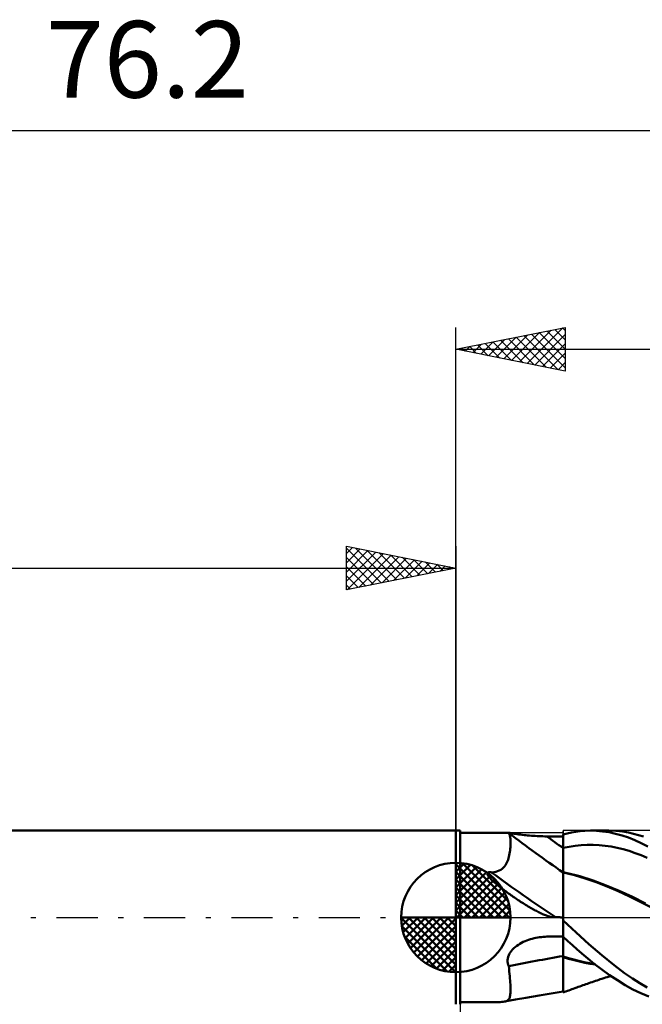
# Model space of a CAD drawing. Units: millimetres. Extents: x -69 to 74, y -38 to 41.
# Drawn here: x -20 to 9, y -4 to 41 of the extents above; entities that cross this region are included whole.
import ezdxf
from ezdxf.enums import TextEntityAlignment as Align

# ---------------------------------------------------------------- set-up
doc = ezdxf.new("R2010")
doc.units = ezdxf.units.MM
doc.header["$LTSCALE"] = 4.7
doc.linetypes.add('LONGDASH_DASH', pattern=[0.85, 0.4, -0.2, 0.05, -0.2])
for name, color, linetype in [('1', 4, 'CONTINUOUS'), ('2', 7, 'CONTINUOUS'), ('4', 2, 'LONGDASH_DASH'), ('CUT', 1, 'CONTINUOUS'), ('NOCUT', 7, 'CONTINUOUS'), ('SK1', 4, 'CONTINUOUS'), ('SK2', 7, 'CONTINUOUS'), ('SK4', 2, 'LONGDASH_DASH')]:
    doc.layers.add(name, color=color, linetype=linetype)
doc.styles.get("Standard").update_dxf_attribs({"font": 'Monospac821 BT'})

msp = doc.modelspace()

# ---------------------------------------------------------------- linework, layer by layer
at = {"layer": '1', "color": 4, "linetype": 'CONTINUOUS', "lineweight": 50}
for p, q in [((0, 3.969), (0.2, 3.969)), ((0, -3.969), (0, 3.969)), ((0.2, -3.969), (0.2, 3.969)), ((0.2, 3.875), (2.367, 3.875)), ((2.366, 3.875), (2.366, 3.875)), ((2.366, 3.874), (2.366, 3.875)), ((2.366, 3.875), (2.367, 3.875)), ((2.366, 3.875), (2.366, 3.875)), ((2.366, 3.875), (2.366, 3.875)), ((2.369, 3.873), (2.366, 3.874)), ((2.377, 3.874), (2.367, 3.875)), ((2.367, 3.875), (2.367, 3.875)), ((2.374, 3.872), (2.369, 3.873)), ((2.381, 3.869), (2.374, 3.872)), ((2.396, 3.871), (2.377, 3.874)), ((2.391, 3.866), (2.381, 3.869)), ((2.403, 3.863), (2.391, 3.866)), ((2.423, 3.867), (2.396, 3.871)), ((2.417, 3.859), (2.403, 3.863)), ((2.43, 3.844), (2.417, 3.859)), ((2.46, 3.861), (2.423, 3.867)), ((2.442, 3.824), (2.43, 3.844)), ((2.453, 3.799), (2.442, 3.824)), ((2.463, 3.769), (2.453, 3.799)), ((2.504, 3.853), (2.46, 3.861)), ((2.472, 3.734), (2.463, 3.769)), ((2.479, 3.693), (2.472, 3.734)), ((2.486, 3.648), (2.479, 3.693)), ((2.491, 3.599), (2.486, 3.648)), ((2.554, 3.845), (2.504, 3.853)), ((2.611, 3.836), (2.554, 3.845)), ((2.673, 3.826), (2.611, 3.836)), ((2.739, 3.817), (2.673, 3.826)), ((2.809, 3.807), (2.739, 3.817)), ((2.882, 3.797), (2.809, 3.807)), ((2.958, 3.787), (2.882, 3.797)), ((3.036, 3.777), (2.958, 3.787)), ((3.116, 3.768), (3.036, 3.777)), ((3.198, 3.76), (3.116, 3.768)), ((3.281, 3.752), (3.198, 3.76)), ((3.366, 3.744), (3.281, 3.752)), ((3.452, 3.737), (3.366, 3.744)), ((3.538, 3.731), (3.452, 3.737)), ((3.625, 3.725), (3.538, 3.731)), ((3.713, 3.72), (3.625, 3.725)), ((3.802, 3.716), (3.713, 3.72)), ((3.891, 3.713), (3.802, 3.716)), ((3.98, 3.71), (3.891, 3.713)), ((4.07, 3.708), (3.98, 3.71)), ((4.159, 3.707), (4.07, 3.708)), ((4.265, 3.707), (4.159, 3.707)), ((4.371, 3.706), (4.265, 3.707)), ((4.477, 3.705), (4.371, 3.706)), ((4.583, 3.705), (4.477, 3.705)), ((4.688, 3.704), (4.583, 3.705)), ((4.794, 3.703), (4.688, 3.704)), ((4.9, 3.703), (4.794, 3.703)), ((4.9, 3.793), (5.094, 3.842)), ((4.9, 3.792), (4.9, 3.793)), ((4.9, 3.791), (4.9, 3.792)), ((4.9, 3.79), (4.9, 3.791)), ((4.9, 3.789), (4.9, 3.79)), ((4.9, 3.79), (4.9, 3.79)), ((4.9, 3.788), (4.9, 3.789)), ((4.9, 3.701), (4.9, 3.788)), ((4.9, 3.701), (4.9, 3.788)), ((4.9, 3.776), (4.9, 3.788)), ((4.9, 3.703), (4.9, 3.788)), ((4.9, 3.764), (4.9, 3.776)), ((4.9, 3.752), (4.9, 3.764)), ((4.9, 3.74), (4.9, 3.752)), ((4.9, 3.728), (4.9, 3.74)), ((4.9, 3.716), (4.9, 3.728)), ((4.9, 3.704), (4.9, 3.716)), ((4.9, 3.628), (4.9, 3.704)), ((4.9, 3.613), (4.9, 3.701)), ((4.9, 3.613), (4.9, 3.701)), ((4.9, 3.553), (4.9, 3.628)), ((4.901, 3.526), (4.9, 3.613)), ((4.901, 3.526), (4.9, 3.613)), ((5.094, 3.842), (5.287, 3.883)), ((5.287, 3.883), (5.48, 3.916)), ((5.48, 3.916), (5.677, 3.942)), ((5.677, 3.942), (5.903, 3.961)), ((5.903, 3.961), (6.161, 3.968)), ((6.422, 3.961), (6.161, 3.968)), ((6.162, 3.968), (6.985, 3.968)), ((6.708, 3.936), (6.422, 3.961)), ((7.005, 3.892), (6.708, 3.936)), ((7.31, 3.957), (6.946, 3.968)), ((7.302, 3.829), (7.005, 3.892)), ((7.597, 3.748), (7.302, 3.829)), ((7.626, 3.924), (7.31, 3.957)), ((7.888, 3.649), (7.597, 3.748)), ((7.895, 3.878), (7.626, 3.924)), ((8.179, 3.531), (7.888, 3.649)), ((8.122, 3.826), (7.895, 3.878)), ((8.345, 3.765), (8.122, 3.826)), ((8.57, 3.694), (8.345, 3.765)), ((2.486, 3.14), (2.492, 3.213)), ((2.495, 3.544), (2.491, 3.599)), ((2.492, 3.213), (2.496, 3.284)), ((2.498, 3.485), (2.495, 3.544)), ((2.496, 3.284), (2.498, 3.354)), ((2.499, 3.421), (2.498, 3.485)), ((2.498, 3.354), (2.499, 3.421)), ((4.9, 3.477), (4.9, 3.553)), ((4.9, 3.402), (4.9, 3.477)), ((4.9, 3.326), (4.9, 3.402)), ((4.9, 3.251), (4.9, 3.326)), ((4.9, 3.175), (4.9, 3.251)), ((4.9, 3.175), (4.9, 3.175)), ((4.9, 3.175), (4.9, 3.175)), ((4.9, 3.175), (4.9, 3.175)), ((4.9, 3.175), (4.9, 3.175)), ((4.9, 3.175), (4.9, 3.175)), ((4.9, 3.175), (4.901, 3.175)), ((4.9, 3.175), (4.9, 3.175)), ((4.9, 3.175), (4.9, 3.175)), ((4.9, 3.175), (4.9, 3.175)), ((4.9, 3.175), (4.9, 3.175)), ((4.9, 3.053), (4.9, 3.175)), ((4.901, 3.438), (4.901, 3.526)), ((4.901, 3.438), (4.901, 3.526)), ((4.901, 3.351), (4.901, 3.438)), ((4.901, 3.351), (4.901, 3.438)), ((4.901, 3.263), (4.901, 3.351)), ((4.901, 3.263), (4.901, 3.351)), ((4.902, 3.176), (4.901, 3.263)), ((4.902, 3.176), (4.901, 3.263)), ((4.901, 3.176), (4.901, 3.176)), ((4.901, 3.176), (4.901, 3.176)), ((4.901, 3.176), (4.901, 3.176)), ((4.901, 3.176), (4.902, 3.176)), ((4.901, 3.176), (4.901, 3.176)), ((4.901, 3.176), (4.901, 3.176)), ((4.901, 3.176), (4.901, 3.176)), ((4.901, 3.176), (4.901, 3.176)), ((4.901, 3.176), (4.901, 3.176)), ((4.901, 3.175), (4.901, 3.176)), ((4.901, 3.176), (4.901, 3.176)), ((4.901, 3.176), (4.901, 3.176)), ((4.901, 3.176), (4.901, 3.176)), ((4.901, 3.176), (4.901, 3.176)), ((4.901, 3.176), (4.901, 3.176)), ((4.901, 3.175), (4.901, 3.175)), ((4.901, 3.175), (4.901, 3.175)), ((4.902, 3.176), (5.176, 3.232)), ((4.902, 3.052), (4.902, 3.176)), ((4.902, 3.052), (4.902, 3.176)), ((4.902, 3.176), (4.902, 3.176)), ((4.902, 3.176), (4.902, 3.176)), ((5.176, 3.232), (5.451, 3.274)), ((5.451, 3.274), (5.726, 3.304)), ((5.726, 3.304), (6.001, 3.319)), ((6.001, 3.319), (6.276, 3.32)), ((6.551, 3.307), (6.276, 3.32)), ((6.825, 3.281), (6.551, 3.307)), ((7.1, 3.241), (6.825, 3.281)), ((7.375, 3.188), (7.1, 3.241)), ((7.65, 3.121), (7.375, 3.188)), ((8.475, 3.397), (8.179, 3.531)), ((8.774, 3.246), (8.475, 3.397)), ((2.386, 2.641), (2.408, 2.71)), ((2.408, 2.71), (2.427, 2.779)), ((2.427, 2.779), (2.443, 2.849)), ((2.443, 2.849), (2.457, 2.921)), ((2.457, 2.921), (2.468, 2.994)), ((2.468, 2.994), (2.478, 3.067)), ((2.478, 3.067), (2.486, 3.14)), ((4.9, 2.934), (4.9, 3.053)), ((4.9, 2.82), (4.9, 2.934)), ((4.9, 2.712), (4.9, 2.82)), ((4.9, 2.61), (4.9, 2.712)), ((4.902, 2.933), (4.902, 3.052)), ((4.902, 2.933), (4.902, 3.052)), ((4.903, 2.819), (4.902, 2.933)), ((4.903, 2.819), (4.902, 2.933)), ((4.903, 2.71), (4.903, 2.819)), ((4.903, 2.71), (4.903, 2.819)), ((4.903, 2.608), (4.903, 2.71)), ((4.903, 2.607), (4.903, 2.71)), ((7.925, 3.04), (7.65, 3.121)), ((8.2, 2.946), (7.925, 3.04)), ((8.475, 2.841), (8.2, 2.946)), ((8.749, 2.725), (8.475, 2.841)), ((2.117, 2.228), (2.174, 2.279)), ((2.174, 2.279), (2.223, 2.333)), ((2.223, 2.333), (2.265, 2.391)), ((2.265, 2.391), (2.302, 2.45)), ((2.302, 2.45), (2.334, 2.511)), ((2.334, 2.511), (2.362, 2.575)), ((2.362, 2.575), (2.386, 2.641)), ((4.9, 2.514), (4.9, 2.61)), ((4.9, 2.426), (4.9, 2.514)), ((4.9, 2.346), (4.9, 2.426)), ((4.9, 2.275), (4.9, 2.346)), ((4.9, 2.212), (4.9, 2.275)), ((4.904, 2.512), (4.903, 2.608)), ((4.904, 2.512), (4.903, 2.607)), ((4.904, 2.424), (4.904, 2.512)), ((4.904, 2.424), (4.904, 2.512)), ((4.904, 2.343), (4.904, 2.424)), ((4.904, 2.344), (4.904, 2.424)), ((4.904, 2.272), (4.904, 2.344)), ((4.904, 2.272), (4.904, 2.343)), ((4.904, 2.21), (4.904, 2.272)), ((4.904, 2.21), (4.904, 2.272)), ((1.437, 1.999), (1.444, 2.032)), ((1.444, 1.965), (1.437, 1.999)), ((1.444, 2.032), (1.472, 2.056)), ((1.458, 1.932), (1.444, 1.965)), ((1.478, 1.899), (1.458, 1.932)), ((1.472, 2.056), (1.509, 2.066)), ((1.5, 1.868), (1.478, 1.899)), ((1.523, 1.839), (1.5, 1.868)), ((1.509, 2.066), (1.55, 2.069)), ((1.55, 1.808), (1.523, 1.839)), ((1.592, 2.066), (1.55, 2.069)), ((1.58, 1.775), (1.55, 1.808)), ((1.633, 2.06), (1.592, 2.066)), ((1.633, 2.06), (1.734, 2.072)), ((1.734, 2.072), (1.825, 2.091)), ((1.825, 2.091), (1.909, 2.115)), ((1.909, 2.115), (1.985, 2.147)), ((1.985, 2.147), (2.055, 2.184)), ((2.055, 2.184), (2.117, 2.228)), ((4.9, 2.159), (4.9, 2.212)), ((4.9, 2.116), (4.9, 2.159)), ((4.9, 2.083), (4.9, 2.116)), ((4.9, 2.06), (4.9, 2.083)), ((4.901, 2.071), (4.9, 2.071)), ((4.9, 2.07), (4.9, 2.071)), ((4.9, 2.068), (4.9, 2.07)), ((4.9, 2.066), (4.9, 2.068)), ((4.9, 2.065), (4.9, 2.066)), ((4.9, 2.063), (4.9, 2.065)), ((4.9, 2.061), (4.9, 2.063)), ((4.9, 2.059), (4.9, 2.061)), ((4.9, 2.02), (4.9, 2.059)), ((4.901, 2.053), (4.9, 2.053)), ((4.9, -3.424), (4.9, 2.02)), ((4.901, 2.071), (4.901, 2.071)), ((4.904, 2.071), (4.901, 2.071)), ((4.902, 2.052), (4.901, 2.053)), ((4.903, 2.052), (4.902, 2.052)), ((4.904, 2.052), (4.903, 2.052)), ((4.903, 1.944), (4.904, 1.989)), ((4.903, 1.881), (4.904, 1.954)), ((4.903, 1.886), (4.903, 1.944)), ((4.903, 1.816), (4.903, 1.886)), ((4.903, 1.79), (4.903, 1.881)), ((4.903, 1.735), (4.903, 1.816)), ((4.905, 2.157), (4.904, 2.21)), ((4.905, 2.157), (4.904, 2.21)), ((4.904, 2.07), (4.904, 2.071)), ((5.032, 2.044), (4.904, 2.07)), ((4.904, 2.063), (4.904, 2.07)), ((4.904, 2.063), (4.904, 2.065)), ((4.904, 2.06), (4.904, 2.063)), ((4.904, 2.052), (4.904, 2.063)), ((5.416, 1.929), (4.904, 2.052)), ((4.904, 2.043), (4.904, 2.052)), ((4.904, 2.039), (4.904, 2.052)), ((4.904, 2.023), (4.904, 2.043)), ((4.904, 2.006), (4.904, 2.039)), ((4.904, 1.989), (4.904, 2.023)), ((4.904, 1.954), (4.904, 2.006)), ((4.905, 2.138), (4.905, 2.157)), ((4.905, 2.138), (4.905, 2.157)), ((4.905, 2.07), (4.905, 2.156)), ((4.905, 2.121), (4.905, 2.138)), ((4.905, 2.121), (4.905, 2.138)), ((4.905, 2.106), (4.905, 2.121)), ((4.905, 2.106), (4.905, 2.121)), ((4.905, 2.093), (4.905, 2.106)), ((4.905, 2.093), (4.905, 2.106)), ((4.905, 2.081), (4.905, 2.093)), ((4.905, 2.081), (4.905, 2.093)), ((4.905, 2.07), (4.905, 2.081)), ((4.905, 2.07), (4.905, 2.081)), ((5.16, 2.015), (5.032, 2.044)), ((5.288, 1.985), (5.16, 2.015)), ((5.416, 1.953), (5.288, 1.985)), ((5.544, 1.918), (5.416, 1.953)), ((5.907, 1.781), (5.416, 1.929)), ((5.671, 1.882), (5.544, 1.918)), ((6.271, 1.69), (5.671, 1.882)), ((1.613, 1.741), (1.58, 1.775)), ((1.65, 1.706), (1.613, 1.741)), ((1.689, 1.668), (1.65, 1.706)), ((1.732, 1.629), (1.689, 1.668)), ((1.778, 1.589), (1.732, 1.629)), ((1.827, 1.547), (1.778, 1.589)), ((1.877, 1.505), (1.827, 1.547)), ((1.929, 1.463), (1.877, 1.505)), ((1.981, 1.422), (1.929, 1.463)), ((2.033, 1.38), (1.981, 1.422)), ((2.086, 1.339), (2.033, 1.38)), ((4.902, 1.552), (4.903, 1.68)), ((4.902, 1.539), (4.903, 1.642)), ((4.902, 1.406), (4.902, 1.552)), ((4.902, 1.424), (4.902, 1.539)), ((4.902, 1.3), (4.902, 1.424)), ((4.902, 1.245), (4.902, 1.406)), ((4.903, 1.68), (4.903, 1.79)), ((4.903, 1.642), (4.903, 1.735)), ((6.406, 1.608), (5.907, 1.781)), ((6.871, 1.469), (6.271, 1.69)), ((6.913, 1.415), (6.406, 1.608)), ((7.471, 1.218), (6.871, 1.469)), ((7.417, 1.202), (6.913, 1.415)), ((2.139, 1.299), (2.086, 1.339)), ((2.192, 1.259), (2.139, 1.299)), ((2.245, 1.219), (2.192, 1.259)), ((2.299, 1.18), (2.245, 1.219)), ((2.352, 1.141), (2.299, 1.18)), ((2.406, 1.102), (2.352, 1.141)), ((2.461, 1.063), (2.406, 1.102)), ((2.515, 1.024), (2.461, 1.063)), ((2.57, 0.986), (2.515, 1.024)), ((2.625, 0.948), (2.57, 0.986)), ((2.68, 0.91), (2.625, 0.948)), ((2.736, 0.872), (2.68, 0.91)), ((4.901, 1.069), (4.902, 1.245)), ((4.901, 1.022), (4.902, 1.166)), ((4.901, 0.879), (4.901, 1.069)), ((4.901, 0.87), (4.901, 1.022)), ((4.902, 1.166), (4.902, 1.3)), ((7.906, 0.973), (7.417, 1.202)), ((8.07, 0.937), (7.471, 1.218)), ((8.397, 0.73), (7.906, 0.973)), ((8.67, 0.642), (8.07, 0.937)), ((2.792, 0.834), (2.736, 0.872)), ((2.848, 0.796), (2.792, 0.834)), ((2.905, 0.759), (2.848, 0.796)), ((2.962, 0.722), (2.905, 0.759)), ((3.019, 0.686), (2.962, 0.722)), ((3.076, 0.649), (3.019, 0.686)), ((3.133, 0.613), (3.076, 0.649)), ((3.19, 0.578), (3.133, 0.613)), ((3.247, 0.543), (3.19, 0.578)), ((3.304, 0.508), (3.247, 0.543)), ((3.36, 0.475), (3.304, 0.508)), ((3.415, 0.443), (3.36, 0.475)), ((4.9, 0.234), (4.901, 0.46)), ((4.901, 0.675), (4.901, 0.879)), ((4.901, 0.709), (4.901, 0.87)), ((4.901, 0.542), (4.901, 0.709)), ((4.901, 0.46), (4.901, 0.675)), ((4.901, 0.367), (4.901, 0.542)), ((8.917, 0.47), (8.397, 0.73)), ((3.47, 0.411), (3.415, 0.443)), ((3.523, 0.381), (3.47, 0.411)), ((3.576, 0.352), (3.523, 0.381)), ((3.628, 0.323), (3.576, 0.352)), ((3.68, 0.296), (3.628, 0.323)), ((3.73, 0.27), (3.68, 0.296)), ((3.779, 0.245), (3.73, 0.27)), ((3.828, 0.22), (3.779, 0.245)), ((3.875, 0.198), (3.828, 0.22)), ((3.922, 0.176), (3.875, 0.198)), ((3.967, 0.155), (3.922, 0.176)), ((4.011, 0.136), (3.967, 0.155)), ((4.055, 0.118), (4.011, 0.136)), ((4.097, 0.101), (4.055, 0.118)), ((4.137, 0.085), (4.097, 0.101)), ((4.177, 0.071), (4.137, 0.085)), ((4.223, 0.056), (4.177, 0.071)), ((4.274, 0.04), (4.223, 0.056)), ((4.329, 0.026), (4.274, 0.04)), ((4.384, 0.014), (4.329, 0.026)), ((4.439, 0.007), (4.384, 0.014)), ((4.439, 0.007), (4.494, 0.008)), ((4.494, 0.008), (4.546, 0.021)), ((4.588, 0.02), (4.546, 0.021)), ((4.63, 0.018), (4.588, 0.02)), ((4.672, 0.016), (4.63, 0.018)), ((4.714, 0.013), (4.672, 0.016)), ((4.756, 0.009), (4.714, 0.013)), ((4.798, 0.005), (4.756, 0.009)), ((4.84, 0), (4.798, 0.005)), ((4.848, -0.001), (4.84, 0)), ((4.9, 0.186), (4.901, 0.367)), ((4.9, 0), (4.9, 0.234)), ((4.9, 0), (4.9, 0.186)), ((4.9, -0.017), (4.9, 0)), ((4.9, -0.017), (4.9, 0)), ((4.857, -0.002), (4.848, -0.001)), ((4.866, -0.003), (4.857, -0.002)), ((4.874, -0.004), (4.866, -0.003)), ((4.883, -0.005), (4.874, -0.004)), ((4.891, -0.006), (4.883, -0.005)), ((4.9, -0.008), (4.891, -0.006)), ((4.9, -0.034), (4.9, -0.017)), ((4.9, -0.034), (4.9, -0.017)), ((4.9, -0.051), (4.9, -0.034)), ((4.9, -0.051), (4.9, -0.034)), ((4.9, -0.068), (4.9, -0.051)), ((4.9, -0.068), (4.9, -0.051)), ((4.9, -0.085), (4.9, -0.068)), ((4.9, -0.085), (4.9, -0.068)), ((4.9, -0.102), (4.9, -0.085)), ((4.9, -0.102), (4.9, -0.085)), ((4.9, -0.119), (4.9, -0.102)), ((4.9, -0.12), (4.9, -0.102)), ((5.496, -0.684), (4.9, -0.132)), ((3.827, -0.903), (3.91, -0.893)), ((3.91, -0.893), (3.993, -0.885)), ((3.993, -0.885), (4.076, -0.88)), ((4.076, -0.88), (4.159, -0.877)), ((4.159, -0.877), (4.265, -0.875)), ((4.265, -0.875), (4.371, -0.872)), ((4.371, -0.872), (4.477, -0.87)), ((4.477, -0.87), (4.583, -0.868)), ((4.583, -0.868), (4.688, -0.866)), ((4.688, -0.866), (4.794, -0.864)), ((4.794, -0.864), (4.9, -0.862)), ((5.113, -1.076), (4.9, -0.886)), ((4.904, -0.956), (4.904, -0.889)), ((4.904, -0.956), (4.904, -0.889)), ((6.078, -1.219), (5.496, -0.684)), ((2.656, -1.399), (2.719, -1.344)), ((2.719, -1.344), (2.787, -1.292)), ((2.787, -1.292), (2.857, -1.243)), ((2.857, -1.243), (2.931, -1.198)), ((2.931, -1.198), (3.006, -1.156)), ((3.006, -1.156), (3.084, -1.117)), ((3.084, -1.117), (3.163, -1.082)), ((3.163, -1.082), (3.244, -1.049)), ((3.244, -1.049), (3.326, -1.02)), ((3.326, -1.02), (3.409, -0.993)), ((3.409, -0.993), (3.493, -0.969)), ((3.493, -0.969), (3.578, -0.948)), ((3.578, -0.948), (3.663, -0.93)), ((3.663, -0.93), (3.745, -0.915)), ((3.745, -0.915), (3.827, -0.903)), ((4.905, -1.032), (4.904, -0.956)), ((4.905, -1.033), (4.904, -0.956)), ((4.905, -1.118), (4.905, -1.032)), ((4.905, -1.118), (4.905, -1.033)), ((4.905, -1.211), (4.905, -1.118)), ((4.905, -1.211), (4.905, -1.118)), ((4.905, -1.313), (4.905, -1.211)), ((4.905, -1.313), (4.905, -1.211)), ((4.905, -1.421), (4.905, -1.313)), ((4.905, -1.421), (4.905, -1.313)), ((5.325, -1.265), (5.113, -1.076)), ((5.537, -1.452), (5.325, -1.265)), ((6.67, -1.728), (6.078, -1.219)), ((2.375, -1.872), (2.393, -1.798)), ((2.393, -1.798), (2.418, -1.725)), ((2.418, -1.725), (2.453, -1.654)), ((2.453, -1.654), (2.494, -1.586)), ((2.494, -1.586), (2.543, -1.52)), ((2.543, -1.52), (2.597, -1.458)), ((2.597, -1.458), (2.656, -1.399)), ((4.901, -1.78), (4.9, -1.779)), ((4.902, -1.78), (4.901, -1.78)), ((4.901, -1.78), (4.901, -1.78)), ((4.904, -1.78), (4.902, -1.78)), ((4.904, -1.781), (4.905, -1.656)), ((4.904, -1.781), (4.905, -1.656)), ((4.904, -1.781), (4.904, -1.78)), ((5.146, -1.854), (4.904, -1.781)), ((4.904, -1.785), (4.904, -1.781)), ((4.904, -1.785), (4.904, -1.781)), ((4.904, -1.789), (4.904, -1.785)), ((4.904, -1.789), (4.904, -1.785)), ((4.904, -1.793), (4.904, -1.789)), ((4.904, -1.793), (4.904, -1.789)), ((4.904, -1.797), (4.904, -1.793)), ((4.904, -1.797), (4.904, -1.793)), ((4.904, -1.801), (4.904, -1.797)), ((4.904, -1.801), (4.904, -1.797)), ((4.905, -1.536), (4.905, -1.421)), ((4.905, -1.536), (4.905, -1.421)), ((4.905, -1.656), (4.905, -1.536)), ((4.905, -1.656), (4.905, -1.536)), ((5.762, -1.649), (5.537, -1.452)), ((6.026, -1.872), (5.762, -1.649)), ((7.239, -2.184), (6.67, -1.728)), ((2.367, -1.946), (2.375, -1.872)), ((2.367, -2.02), (2.367, -1.946)), ((2.376, -2.092), (2.367, -2.02)), ((2.393, -2.163), (2.376, -2.092)), ((2.417, -2.231), (2.393, -2.163)), ((2.431, -2.348), (2.417, -2.231)), ((4.901, -1.809), (4.9, -1.808)), ((4.902, -1.809), (4.901, -1.809)), ((4.903, -1.809), (4.902, -1.809)), ((4.904, -1.81), (4.903, -1.809)), ((4.904, -1.806), (4.904, -1.801)), ((4.904, -1.806), (4.904, -1.801)), ((4.904, -1.81), (4.904, -1.806)), ((4.904, -1.81), (4.904, -1.806)), ((4.904, -1.81), (4.904, -1.81)), ((5.156, -1.884), (4.904, -1.81)), ((4.904, -2.005), (4.904, -1.81)), ((4.904, -2.005), (4.904, -1.81)), ((4.904, -2.191), (4.904, -2.005)), ((4.904, -2.191), (4.904, -2.005)), ((4.904, -2.367), (4.904, -2.191)), ((4.904, -2.367), (4.904, -2.191)), ((5.387, -1.923), (5.146, -1.854)), ((5.407, -1.953), (5.156, -1.884)), ((5.628, -1.986), (5.387, -1.923)), ((5.649, -2.014), (5.407, -1.953)), ((5.869, -2.043), (5.628, -1.986)), ((5.889, -2.068), (5.649, -2.014)), ((6.111, -2.093), (5.869, -2.043)), ((6.132, -2.115), (5.889, -2.068)), ((6.328, -2.116), (6.026, -1.872)), ((6.352, -2.135), (6.111, -2.093)), ((6.376, -2.154), (6.132, -2.115)), ((6.667, -2.375), (6.328, -2.116)), ((7.71, -2.538), (7.239, -2.184)), ((2.443, -2.462), (2.431, -2.348)), ((2.454, -2.572), (2.443, -2.462)), ((2.464, -2.679), (2.454, -2.572)), ((2.473, -2.783), (2.464, -2.679)), ((4.903, -2.532), (4.904, -2.367)), ((4.903, -2.532), (4.904, -2.367)), ((4.903, -2.685), (4.903, -2.532)), ((4.903, -2.685), (4.903, -2.532)), ((4.903, -2.825), (4.903, -2.685)), ((4.903, -2.825), (4.903, -2.685)), ((7.027, -2.632), (6.667, -2.375)), ((6.92, -2.721), (7.001, -2.695)), ((7.001, -2.695), (7.082, -2.669)), ((7.386, -2.871), (7.027, -2.632)), ((8.075, -2.794), (7.71, -2.538)), ((2.481, -2.882), (2.473, -2.783)), ((2.487, -2.977), (2.481, -2.882)), ((2.493, -3.068), (2.487, -2.977)), ((2.496, -3.155), (2.493, -3.068)), ((4.902, -3.064), (4.903, -2.952)), ((4.902, -3.064), (4.903, -2.952)), ((4.902, -3.172), (4.902, -3.064)), ((4.902, -3.173), (4.902, -3.064)), ((4.903, -2.952), (4.903, -2.825)), ((4.903, -2.952), (4.903, -2.825)), ((5.666, -3.152), (5.736, -3.126)), ((5.736, -3.126), (5.806, -3.101)), ((5.806, -3.101), (5.876, -3.076)), ((5.876, -3.076), (5.946, -3.051)), ((5.946, -3.051), (6.016, -3.026)), ((6.016, -3.026), (6.084, -3.003)), ((6.084, -3.003), (6.151, -2.979)), ((6.151, -2.979), (6.228, -2.953)), ((6.228, -2.953), (6.303, -2.927)), ((6.303, -2.927), (6.378, -2.901)), ((6.378, -2.901), (6.453, -2.876)), ((6.453, -2.876), (6.529, -2.85)), ((6.529, -2.85), (6.604, -2.825)), ((6.604, -2.825), (6.679, -2.8)), ((6.679, -2.8), (6.757, -2.775)), ((6.757, -2.775), (6.838, -2.748)), ((6.838, -2.748), (6.92, -2.721)), ((7.743, -3.091), (7.386, -2.871)), ((8.094, -3.289), (7.743, -3.091)), ((8.409, -3.007), (8.075, -2.794)), ((8.745, -3.201), (8.409, -3.007)), ((2.473, -3.61), (2.482, -3.563)), ((2.482, -3.563), (2.489, -3.51)), ((2.489, -3.51), (2.494, -3.452)), ((2.494, -3.452), (2.497, -3.387)), ((2.498, -3.238), (2.496, -3.155)), ((2.497, -3.387), (2.499, -3.315)), ((2.499, -3.315), (2.498, -3.238)), ((3.199, -3.666), (3.809, -3.56)), ((3.809, -3.56), (4.353, -3.471)), ((4.353, -3.471), (4.9, -3.386)), ((4.9, -3.424), (4.9, -3.423)), ((4.9, -3.423), (4.901, -3.423)), ((4.9, -3.423), (4.9, -3.423)), ((4.901, -3.332), (4.902, -3.262)), ((4.901, -3.332), (4.902, -3.262)), ((4.901, -3.383), (4.901, -3.332)), ((4.901, -3.383), (4.901, -3.332)), ((4.901, -3.413), (4.901, -3.383)), ((4.901, -3.413), (4.901, -3.383)), ((4.901, -3.423), (4.967, -3.4)), ((4.901, -3.423), (4.901, -3.413)), ((4.901, -3.423), (4.901, -3.413)), ((4.902, -3.262), (4.902, -3.172)), ((4.902, -3.262), (4.902, -3.173)), ((4.967, -3.4), (5.033, -3.377)), ((5.033, -3.377), (5.1, -3.354)), ((5.1, -3.354), (5.166, -3.33)), ((5.166, -3.33), (5.233, -3.307)), ((5.233, -3.307), (5.299, -3.283)), ((5.299, -3.283), (5.365, -3.26)), ((5.365, -3.26), (5.433, -3.235)), ((5.433, -3.235), (5.526, -3.202)), ((5.526, -3.202), (5.596, -3.177)), ((5.596, -3.177), (5.666, -3.152)), ((8.452, -3.465), (8.094, -3.289)), ((8.814, -3.616), (8.452, -3.465)), ((0.2, -3.875), (1.455, -3.875)), ((1.437, -3.874), (1.45, -3.873)), ((1.438, -3.875), (1.437, -3.874)), ((1.437, -3.874), (1.437, -3.874)), ((1.441, -3.875), (1.438, -3.875)), ((1.445, -3.875), (1.441, -3.875)), ((1.45, -3.875), (1.445, -3.875)), ((1.45, -3.873), (1.48, -3.872)), ((1.456, -3.875), (1.45, -3.875)), ((1.456, -3.875), (1.469, -3.875)), ((1.469, -3.875), (1.484, -3.875)), ((1.48, -3.872), (1.516, -3.872)), ((1.484, -3.875), (1.499, -3.874)), ((1.499, -3.874), (1.515, -3.874)), ((1.515, -3.874), (1.533, -3.873)), ((1.516, -3.872), (1.555, -3.872)), ((1.533, -3.873), (1.552, -3.872)), ((1.595, -3.872), (1.555, -3.872)), ((1.633, -3.872), (1.595, -3.872)), ((1.633, -3.872), (1.748, -3.872)), ((1.748, -3.872), (1.852, -3.87)), ((1.852, -3.87), (1.945, -3.868)), ((1.945, -3.868), (2.028, -3.865)), ((2.028, -3.865), (2.103, -3.861)), ((2.103, -3.861), (2.169, -3.854)), ((2.169, -3.854), (2.226, -3.845)), ((2.226, -3.845), (2.479, -3.797)), ((2.226, -3.845), (2.27, -3.835)), ((2.27, -3.835), (2.307, -3.823)), ((2.307, -3.823), (2.339, -3.809)), ((2.339, -3.809), (2.367, -3.791)), ((2.367, -3.791), (2.392, -3.771)), ((2.392, -3.771), (2.413, -3.747)), ((2.413, -3.747), (2.432, -3.719)), ((2.432, -3.719), (2.448, -3.688)), ((2.448, -3.688), (2.462, -3.651)), ((2.462, -3.651), (2.473, -3.61)), ((2.479, -3.797), (2.733, -3.75)), ((2.733, -3.75), (3.199, -3.666))]:
    msp.add_line(p, q, dxfattribs=at)
for centre, major_axis, ratio, start_param, end_param in [((40.155, 57.38), (-21.45, 63.635), 0.962666, 2.184306, 2.230579), ((40.63, 57.54), (-21.284, 63.142), 0.962666, 2.202783, 2.216673), ((39.339, 57.105), (-21.843, 64.801), 0.962666, 2.197708, 2.250428), ((40.155, -41.863), (-63.874, 20.728), 0.556214, 5.465164, 5.511437)]:
    msp.add_ellipse(centre, major_axis=major_axis, ratio=ratio, start_param=start_param, end_param=end_param, dxfattribs=at)
at = {"layer": '2', "color": 7, "linetype": 'CONTINUOUS', "lineweight": 25}
for p, q in [((0, 0), (0, 26.969)), ((0, 25.969), (5, 26.969)), ((2.195, 25.53), (3.293, 26.628)), ((2.549, 25.459), (3.823, 26.734)), ((2.902, 25.388), (4.354, 26.84)), ((3.108, 26.591), (4.662, 25.037)), ((3.256, 25.318), (4.884, 26.946)), ((3.461, 26.661), (5, 25.123)), ((3.61, 25.247), (5, 26.637)), ((3.815, 26.732), (5, 25.547)), ((4.169, 26.803), (5, 25.971)), ((4.522, 26.873), (5, 26.396)), ((4.876, 26.944), (5, 26.82)), ((5, 26.969), (5, 24.969)), ((0.781, 25.813), (1.172, 26.203)), ((0.987, 26.166), (1.48, 25.673)), ((1.135, 25.742), (1.702, 26.309)), ((1.34, 26.237), (2.01, 25.567)), ((1.488, 25.671), (2.232, 26.415)), ((1.694, 26.308), (2.541, 25.461)), ((1.842, 25.601), (2.763, 26.521)), ((2.047, 26.378), (3.071, 25.355)), ((2.401, 26.449), (3.601, 25.249)), ((2.754, 26.52), (4.132, 25.143)), ((3.963, 25.176), (5, 26.213)), ((0, 25.969), (24, 25.969)), ((5, 24.969), (0, 25.969)), ((0.074, 25.954), (0.111, 25.991)), ((0.28, 26.025), (0.419, 25.885)), ((0.428, 25.883), (0.641, 26.097)), ((0.633, 26.096), (0.95, 25.779)), ((4.317, 25.106), (5, 25.789)), ((4.67, 25.035), (5, 25.365)), ((0.2, -3.875), (0.2, -36.968))]:
    msp.add_line(p, q, dxfattribs=at)
at = {"layer": '4', "color": 2, "linetype": 'LONGDASH_DASH', "lineweight": 25}
msp.add_line((0, 0), (24, 0), dxfattribs=at)
at = {"layer": 'CUT', "color": 1, "linetype": 'CONTINUOUS', "lineweight": 25}
for p, q in [((24, 3.969), (4.9, 3.968)), ((4.9, 3.968), (4.9, 3.963)), ((4.9, 3.963), (4.91, 0)), ((4.91, 0), (24, 0))]:
    msp.add_line(p, q, dxfattribs=at)
at = {"layer": 'NOCUT', "color": 7, "linetype": 'CONTINUOUS', "lineweight": 25}
for p, q in [((0, 0), (0, 3.969)), ((0, 3.969), (0.2, 3.969)), ((4.9, 3.875), (0.2, 3.875)), ((4.91, 0), (4.9, 3.963)), ((4.9, 3.963), (4.9, 3.875)), ((0.2, 0), (0, 0)), ((0.2, 0), (4.91, 0))]:
    msp.add_line(p, q, dxfattribs=at)
at = {"layer": 'SK1', "color": 4, "linetype": 'CONTINUOUS', "lineweight": 50}
for p, q in [((0, 3.969), (-51.803, 3.969)), ((0, 0), (0, 2.5)), ((0, 2.435), (0.063, 2.498)), ((0, 2.081), (0.387, 2.469)), ((0, 2.435), (2.435, 0)), ((0, 1.728), (0.677, 2.405)), ((0, 1.374), (0.941, 2.315)), ((0.308, 2.481), (2.481, 0.308)), ((0.761, 2.381), (2.381, 0.761)), ((0, 1.021), (1.182, 2.202)), ((0, 2.081), (2.081, 0)), ((0, 0.667), (1.401, 2.069)), ((0, 0.314), (1.604, 1.917)), ((1.486, 2.01), (2.01, 1.486)), ((0, 1.728), (1.728, 0)), ((0, 1.374), (1.374, 0)), ((0.04, 0), (1.787, 1.747)), ((0.393, 0), (1.953, 1.559)), ((0.747, 0), (2.101, 1.354)), ((0, 1.021), (1.021, 0)), ((1.101, 0), (2.229, 1.129)), ((0, 0.667), (0.667, 0)), ((1.454, 0), (2.338, 0.884)), ((1.808, 0), (2.423, 0.615)), ((0, 0), (-2.5, 0)), ((-2.498, -0.063), (-2.435, 0)), ((-2.469, -0.387), (-2.081, 0)), ((-2.405, -0.677), (-1.728, 0)), ((-2.315, -0.941), (-1.374, 0)), ((-2.202, -1.182), (-1.021, 0)), ((-2.161, 0), (0, -2.161)), ((-2.069, -1.401), (-0.667, 0)), ((-1.917, -1.604), (-0.314, 0)), ((-1.808, 0), (0, -1.808)), ((-1.454, 0), (0, -1.454)), ((-1.101, 0), (0, -1.101)), ((-0.747, 0), (0, -0.747)), ((-0.393, 0), (0, -0.393)), ((-0.04, 0), (0, -0.04)), ((0, 0.314), (0.314, 0)), ((0, 0), (2.5, 0)), ((0, -2.5), (0, 0)), ((2.161, 0), (2.479, 0.318)), ((-2.5, -0.015), (-0.015, -2.5)), ((-2.466, -0.402), (-0.402, -2.466)), ((-1.747, -1.787), (0, -0.04)), ((-1.559, -1.953), (0, -0.393)), ((-2.337, -0.884), (-0.884, -2.337)), ((-1.354, -2.101), (0, -0.747)), ((-1.129, -2.229), (0, -1.101)), ((-0.884, -2.338), (0, -1.454)), ((-0.615, -2.423), (0, -1.808)), ((-0.318, -2.479), (0, -2.161))]:
    msp.add_line(p, q, dxfattribs=at)
for start, end in [(90, 180), (0, 90), (180, 270), (270, 0)]:
    msp.add_arc((0, 0), 2.5, start, end, dxfattribs=at)
at = {"layer": 'SK2', "color": 7, "linetype": 'CONTINUOUS', "lineweight": 25}
for p, q in [((-52.2, 35.969), (24, 35.969)), ((-5, 14.969), (-5, 16.969)), ((-5, 16.969), (0, 15.969)), ((-5, 16.637), (-4.724, 16.914)), ((-5, 16.879), (-3.408, 15.287)), ((-5, 16.213), (-4.37, 16.843)), ((-5, 15.789), (-4.017, 16.772)), ((-5, 15.365), (-3.663, 16.702)), ((-4.582, 16.885), (-3.054, 15.358)), ((-4.051, 16.779), (-2.701, 15.429)), ((-3.521, 16.673), (-2.347, 15.5)), ((0, 16.969), (0, 3.969)), ((-5, 16.455), (-3.762, 15.217)), ((-4.964, 14.976), (-3.31, 16.631)), ((-4.434, 15.082), (-2.956, 16.56)), ((-3.904, 15.188), (-2.602, 16.489)), ((-3.373, 15.294), (-2.249, 16.419)), ((-2.991, 16.567), (-1.994, 15.57)), ((-2.843, 15.4), (-1.895, 16.348)), ((-2.46, 16.461), (-1.64, 15.641)), ((-2.313, 15.506), (-1.542, 16.277)), ((-1.93, 16.355), (-1.287, 15.712)), ((-1.782, 15.613), (-1.188, 16.207)), ((-1.4, 16.249), (-0.933, 15.782)), ((-52.2, 15.969), (0, 15.969)), ((-5, 16.031), (-4.115, 15.146)), ((0, 15.969), (-5, 14.969)), ((-1.252, 15.719), (-0.835, 16.136)), ((-0.869, 16.143), (-0.58, 15.853)), ((-0.722, 15.825), (-0.481, 16.065)), ((-0.339, 16.037), (-0.226, 15.924)), ((-0.191, 15.931), (-0.128, 15.995)), ((-5, 15.607), (-4.469, 15.075)), ((-5, 15.182), (-4.822, 15.005))]:
    msp.add_line(p, q, dxfattribs=at)
at = {"layer": 'SK4', "color": 2, "linetype": 'LONGDASH_DASH', "lineweight": 25}
msp.add_line((-58.2, 0), (30, 0), dxfattribs=at)

# ---------------------------------------------------------------- texts
at = {"layer": 'SK2', "color": 7, "linetype": 'CONTINUOUS', "lineweight": 25}
msp.add_text('76.2', height=3.5, dxfattribs=at).set_placement((-14.1, 37.469), align=Align.CENTER)

doc.saveas('drawing.dxf')
